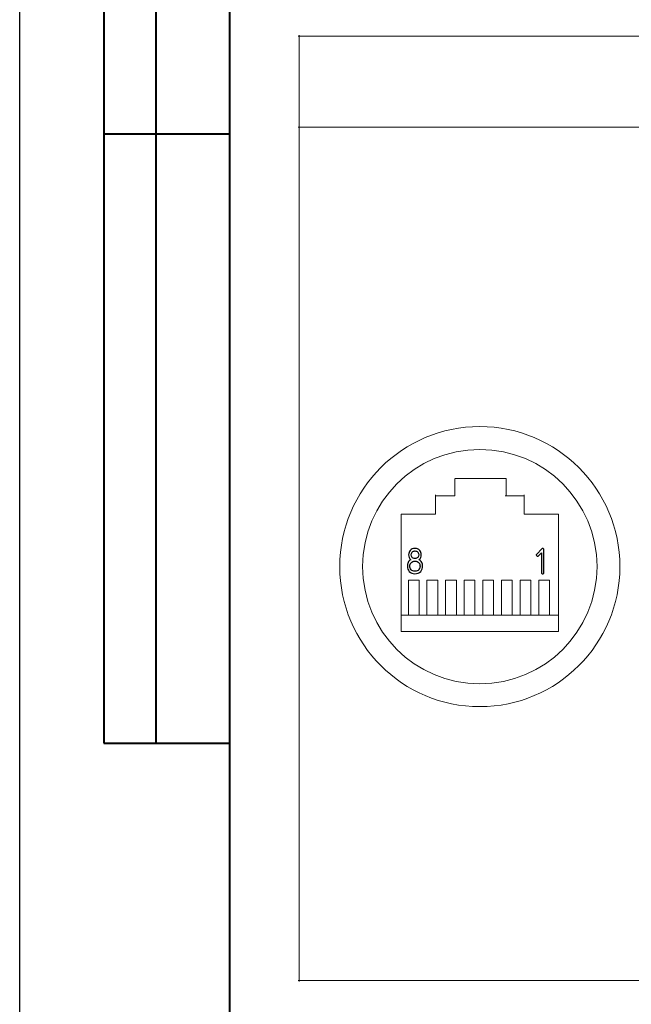
# Model space of a CAD drawing. Units: millimetres. Extents: x 615 to 3108, y -6 to 414.
# Drawn here: x 2268 to 2326, y 144 to 238 of the extents above; entities that cross this region are included whole.
import ezdxf

# ---------------------------------------------------------------- set-up
doc = ezdxf.new("R2010")
doc.units = ezdxf.units.MM
doc.header["$LTSCALE"] = 0.75
doc.layers.add('KONTUR', color=7, linetype='Continuous')
doc.layers.add('layer 1', color=7, linetype='Continuous')
doc.layers.add('Основная', color=7, linetype='Continuous', lineweight=40)

msp = doc.modelspace()

# ---------------------------------------------------------------- linework, layer by layer
at = {"layer": 'KONTUR'}
msp.add_line((2268.04, -6.174), (2268.04, 290.826), dxfattribs=at)
at = {"layer": 'layer 1', "color": 0, "lineweight": 20}
for major_axis, ratio in [((0, 13.328), 1), ((11.153, 0), 0.999991)]:
    msp.add_ellipse((2311.829, 185.641), major_axis=major_axis, ratio=ratio, dxfattribs=at)
for points, knots in [([(2294.64, 146.138), (2294.64, 146.138), (2294.64, 146.238), (2294.64, 146.238), (2294.64, 146.238), (2294.64, 146.238), (2294.64, 227.457), (2294.64, 227.457), (2294.64, 227.457), (2294.64, 227.457), (2294.64, 236.127), (2294.64, 236.127), (2294.64, 236.127), (2294.64, 236.127), (2294.64, 236.227), (2294.64, 236.227)], [0, 0, 0, 0, 0.2, 0.2, 0.2, 0.2, 0.4, 0.4, 0.4, 0.4, 0.6, 0.6, 0.6, 0.6, 1, 1, 1, 1]), ([(2294.54, 236.127), (2294.54, 236.127), (2294.64, 236.127), (2294.64, 236.127), (2294.64, 236.127), (2294.64, 236.127), (2469.465, 236.127), (2469.465, 236.127), (2469.465, 236.127), (2469.465, 236.127), (2469.565, 236.127), (2469.565, 236.127)], [0, 0, 0, 0, 0.25, 0.25, 0.25, 0.25, 0.5, 0.5, 0.5, 0.5, 1, 1, 1, 1]), ([(2294.54, 227.457), (2294.54, 227.457), (2294.64, 227.457), (2294.64, 227.457), (2294.64, 227.457), (2294.64, 227.457), (2329.426, 227.457), (2329.426, 227.457), (2329.426, 227.457), (2329.426, 227.457), (2338.22, 227.457), (2338.22, 227.457), (2338.22, 227.457), (2338.22, 227.457), (2355.806, 227.457), (2355.806, 227.457), (2355.806, 227.457), (2355.806, 227.457), (2377.743, 227.457), (2377.743, 227.457), (2377.743, 227.457), (2377.743, 227.457), (2412.545, 227.457), (2412.545, 227.457), (2412.545, 227.457), (2412.545, 227.457), (2469.465, 227.457), (2469.465, 227.457), (2469.465, 227.457), (2469.465, 227.457), (2469.565, 227.457), (2469.565, 227.457)], [0, 0, 0, 0, 0.111111, 0.111111, 0.111111, 0.111111, 0.222222, 0.222222, 0.222222, 0.222222, 0.333333, 0.333333, 0.333333, 0.333333, 0.444444, 0.444444, 0.444444, 0.444444, 0.555556, 0.555556, 0.555556, 0.555556, 0.666667, 0.666667, 0.666667, 0.666667, 0.777778, 0.777778, 0.777778, 0.777778, 1, 1, 1, 1]), ([(2306.054, 186.297), (2306.161, 186.236), (2306.242, 186.149), (2306.297, 186.038), (2306.297, 186.038), (2306.353, 185.928), (2306.381, 185.808), (2306.381, 185.681), (2306.381, 185.681), (2306.381, 185.491), (2306.32, 185.326), (2306.2, 185.185), (2306.2, 185.185), (2306.066, 185.033), (2305.885, 184.958), (2305.655, 184.958), (2305.655, 184.958), (2305.428, 184.958), (2305.248, 185.032), (2305.112, 185.182), (2305.112, 185.182), (2304.991, 185.316), (2304.931, 185.483), (2304.931, 185.681), (2304.931, 185.681), (2304.931, 185.808), (2304.958, 185.927), (2305.011, 186.036), (2305.011, 186.036), (2305.066, 186.146), (2305.147, 186.235), (2305.258, 186.301), (2305.258, 186.301), (2305.193, 186.355), (2305.143, 186.424), (2305.108, 186.507), (2305.108, 186.507), (2305.072, 186.591), (2305.054, 186.677), (2305.054, 186.767), (2305.054, 186.767), (2305.054, 186.928), (2305.104, 187.067), (2305.204, 187.182), (2305.204, 187.182), (2305.315, 187.308), (2305.466, 187.37), (2305.655, 187.37), (2305.655, 187.37), (2305.841, 187.37), (2305.991, 187.308), (2306.106, 187.182), (2306.106, 187.182), (2306.207, 187.068), (2306.257, 186.929), (2306.257, 186.767), (2306.257, 186.767), (2306.257, 186.677), (2306.24, 186.591), (2306.207, 186.507), (2306.207, 186.507), (2306.173, 186.424), (2306.122, 186.354), (2306.054, 186.297)], [0, 0, 0, 0, 0.058824, 0.058824, 0.058824, 0.058824, 0.117647, 0.117647, 0.117647, 0.117647, 0.176471, 0.176471, 0.176471, 0.176471, 0.235294, 0.235294, 0.235294, 0.235294, 0.294118, 0.294118, 0.294118, 0.294118, 0.352941, 0.352941, 0.352941, 0.352941, 0.411765, 0.411765, 0.411765, 0.411765, 0.470588, 0.470588, 0.470588, 0.470588, 0.529412, 0.529412, 0.529412, 0.529412, 0.588235, 0.588235, 0.588235, 0.588235, 0.647059, 0.647059, 0.647059, 0.647059, 0.705882, 0.705882, 0.705882, 0.705882, 0.764706, 0.764706, 0.764706, 0.764706, 0.823529, 0.823529, 0.823529, 0.823529, 0.882353, 0.882353, 0.882353, 0.882353, 1, 1, 1, 1]), ([(2305.656, 186.404), (2305.765, 186.404), (2305.856, 186.442), (2305.928, 186.518), (2305.928, 186.518), (2305.987, 186.589), (2306.017, 186.671), (2306.017, 186.767), (2306.017, 186.767), (2306.017, 186.865), (2305.987, 186.948), (2305.928, 187.017), (2305.928, 187.017), (2305.862, 187.092), (2305.771, 187.131), (2305.656, 187.131), (2305.656, 187.131), (2305.55, 187.131), (2305.46, 187.092), (2305.384, 187.017), (2305.384, 187.017), (2305.324, 186.946), (2305.294, 186.863), (2305.294, 186.767), (2305.294, 186.767), (2305.294, 186.669), (2305.324, 186.586), (2305.384, 186.518), (2305.384, 186.518), (2305.45, 186.442), (2305.541, 186.404), (2305.656, 186.404)], [0, 0, 0, 0, 0.111111, 0.111111, 0.111111, 0.111111, 0.222222, 0.222222, 0.222222, 0.222222, 0.333333, 0.333333, 0.333333, 0.333333, 0.444444, 0.444444, 0.444444, 0.444444, 0.555556, 0.555556, 0.555556, 0.555556, 0.666667, 0.666667, 0.666667, 0.666667, 0.777778, 0.777778, 0.777778, 0.777778, 1, 1, 1, 1]), ([(2317.928, 185.068), (2317.928, 185.03), (2317.916, 184.999), (2317.893, 184.976), (2317.893, 184.976), (2317.872, 184.957), (2317.843, 184.947), (2317.808, 184.947), (2317.808, 184.947), (2317.776, 184.947), (2317.748, 184.957), (2317.723, 184.977), (2317.723, 184.977), (2317.699, 184.997), (2317.688, 185.028), (2317.688, 185.068), (2317.688, 185.068), (2317.688, 185.068), (2317.688, 186.948), (2317.688, 186.948), (2317.688, 186.948), (2317.688, 186.948), (2317.411, 186.672), (2317.411, 186.672), (2317.411, 186.672), (2317.387, 186.647), (2317.359, 186.635), (2317.328, 186.635), (2317.328, 186.635), (2317.299, 186.635), (2317.271, 186.647), (2317.244, 186.672), (2317.244, 186.672), (2317.218, 186.697), (2317.206, 186.726), (2317.206, 186.758), (2317.206, 186.758), (2317.206, 186.786), (2317.218, 186.813), (2317.242, 186.841), (2317.242, 186.841), (2317.242, 186.841), (2317.723, 187.325), (2317.723, 187.325), (2317.723, 187.325), (2317.739, 187.341), (2317.756, 187.354), (2317.773, 187.364), (2317.773, 187.364), (2317.79, 187.374), (2317.809, 187.379), (2317.829, 187.379), (2317.829, 187.379), (2317.849, 187.379), (2317.872, 187.366), (2317.898, 187.342), (2317.898, 187.342), (2317.918, 187.317), (2317.928, 187.283), (2317.928, 187.241), (2317.928, 187.241), (2317.928, 187.241), (2317.928, 185.068), (2317.928, 185.068)], [0, 0, 0, 0, 0.058824, 0.058824, 0.058824, 0.058824, 0.117647, 0.117647, 0.117647, 0.117647, 0.176471, 0.176471, 0.176471, 0.176471, 0.235294, 0.235294, 0.235294, 0.235294, 0.294118, 0.294118, 0.294118, 0.294118, 0.352941, 0.352941, 0.352941, 0.352941, 0.411765, 0.411765, 0.411765, 0.411765, 0.470588, 0.470588, 0.470588, 0.470588, 0.529412, 0.529412, 0.529412, 0.529412, 0.588235, 0.588235, 0.588235, 0.588235, 0.647059, 0.647059, 0.647059, 0.647059, 0.705882, 0.705882, 0.705882, 0.705882, 0.764706, 0.764706, 0.764706, 0.764706, 0.823529, 0.823529, 0.823529, 0.823529, 0.882353, 0.882353, 0.882353, 0.882353, 1, 1, 1, 1]), ([(2305.656, 186.164), (2305.504, 186.164), (2305.382, 186.114), (2305.292, 186.014), (2305.292, 186.014), (2305.211, 185.923), (2305.171, 185.812), (2305.171, 185.681), (2305.171, 185.681), (2305.171, 185.551), (2305.211, 185.44), (2305.292, 185.349), (2305.292, 185.349), (2305.383, 185.248), (2305.505, 185.197), (2305.656, 185.197), (2305.656, 185.197), (2305.808, 185.197), (2305.93, 185.247), (2306.02, 185.347), (2306.02, 185.347), (2306.1, 185.438), (2306.141, 185.55), (2306.141, 185.681), (2306.141, 185.681), (2306.141, 185.808), (2306.101, 185.919), (2306.022, 186.012), (2306.022, 186.012), (2305.93, 186.113), (2305.808, 186.164), (2305.656, 186.164)], [0, 0, 0, 0, 0.111111, 0.111111, 0.111111, 0.111111, 0.222222, 0.222222, 0.222222, 0.222222, 0.333333, 0.333333, 0.333333, 0.333333, 0.444444, 0.444444, 0.444444, 0.444444, 0.555556, 0.555556, 0.555556, 0.555556, 0.666667, 0.666667, 0.666667, 0.666667, 0.777778, 0.777778, 0.777778, 0.777778, 1, 1, 1, 1]), ([(2305.027, 181.028), (2305.027, 181.028), (2305.027, 184.36), (2305.027, 184.36), (2305.027, 184.36), (2305.027, 184.36), (2306.054, 184.36), (2306.054, 184.36), (2306.054, 184.36), (2306.054, 184.36), (2306.054, 181.028), (2306.054, 181.028), (2306.054, 181.028), (2306.054, 181.028), (2305.027, 181.028), (2305.027, 181.028)], [0, 0, 0, 0, 0.2, 0.2, 0.2, 0.2, 0.4, 0.4, 0.4, 0.4, 0.6, 0.6, 0.6, 0.6, 1, 1, 1, 1]), ([(2306.799, 181.028), (2306.799, 181.028), (2306.799, 184.36), (2306.799, 184.36), (2306.799, 184.36), (2306.799, 184.36), (2307.826, 184.36), (2307.826, 184.36), (2307.826, 184.36), (2307.826, 184.36), (2307.826, 181.028), (2307.826, 181.028), (2307.826, 181.028), (2307.826, 181.028), (2306.799, 181.028), (2306.799, 181.028)], [0, 0, 0, 0, 0.2, 0.2, 0.2, 0.2, 0.4, 0.4, 0.4, 0.4, 0.6, 0.6, 0.6, 0.6, 1, 1, 1, 1]), ([(2308.571, 181.028), (2308.571, 181.028), (2308.571, 184.36), (2308.571, 184.36), (2308.571, 184.36), (2308.571, 184.36), (2309.598, 184.36), (2309.598, 184.36), (2309.598, 184.36), (2309.598, 184.36), (2309.598, 181.028), (2309.598, 181.028), (2309.598, 181.028), (2309.598, 181.028), (2308.571, 181.028), (2308.571, 181.028)], [0, 0, 0, 0, 0.2, 0.2, 0.2, 0.2, 0.4, 0.4, 0.4, 0.4, 0.6, 0.6, 0.6, 0.6, 1, 1, 1, 1]), ([(2310.343, 181.028), (2310.343, 181.028), (2310.343, 184.36), (2310.343, 184.36), (2310.343, 184.36), (2310.343, 184.36), (2311.37, 184.36), (2311.37, 184.36), (2311.37, 184.36), (2311.37, 184.36), (2311.37, 181.028), (2311.37, 181.028), (2311.37, 181.028), (2311.37, 181.028), (2310.343, 181.028), (2310.343, 181.028)], [0, 0, 0, 0, 0.2, 0.2, 0.2, 0.2, 0.4, 0.4, 0.4, 0.4, 0.6, 0.6, 0.6, 0.6, 1, 1, 1, 1]), ([(2312.115, 181.028), (2312.115, 181.028), (2312.115, 184.36), (2312.115, 184.36), (2312.115, 184.36), (2312.115, 184.36), (2313.142, 184.36), (2313.142, 184.36), (2313.142, 184.36), (2313.142, 184.36), (2313.142, 181.028), (2313.142, 181.028), (2313.142, 181.028), (2313.142, 181.028), (2312.115, 181.028), (2312.115, 181.028)], [0, 0, 0, 0, 0.2, 0.2, 0.2, 0.2, 0.4, 0.4, 0.4, 0.4, 0.6, 0.6, 0.6, 0.6, 1, 1, 1, 1]), ([(2313.887, 181.028), (2313.887, 181.028), (2313.887, 184.36), (2313.887, 184.36), (2313.887, 184.36), (2313.887, 184.36), (2314.914, 184.36), (2314.914, 184.36), (2314.914, 184.36), (2314.914, 184.36), (2314.914, 181.028), (2314.914, 181.028), (2314.914, 181.028), (2314.914, 181.028), (2313.887, 181.028), (2313.887, 181.028)], [0, 0, 0, 0, 0.2, 0.2, 0.2, 0.2, 0.4, 0.4, 0.4, 0.4, 0.6, 0.6, 0.6, 0.6, 1, 1, 1, 1]), ([(2315.659, 181.028), (2315.659, 181.028), (2315.659, 184.36), (2315.659, 184.36), (2315.659, 184.36), (2315.659, 184.36), (2316.686, 184.36), (2316.686, 184.36), (2316.686, 184.36), (2316.686, 184.36), (2316.686, 181.028), (2316.686, 181.028), (2316.686, 181.028), (2316.686, 181.028), (2315.659, 181.028), (2315.659, 181.028)], [0, 0, 0, 0, 0.2, 0.2, 0.2, 0.2, 0.4, 0.4, 0.4, 0.4, 0.6, 0.6, 0.6, 0.6, 1, 1, 1, 1]), ([(2317.431, 181.028), (2317.431, 181.028), (2317.431, 184.36), (2317.431, 184.36), (2317.431, 184.36), (2317.431, 184.36), (2318.458, 184.36), (2318.458, 184.36), (2318.458, 184.36), (2318.458, 184.36), (2318.458, 181.028), (2318.458, 181.028), (2318.458, 181.028), (2318.458, 181.028), (2317.431, 181.028), (2317.431, 181.028)], [0, 0, 0, 0, 0.2, 0.2, 0.2, 0.2, 0.4, 0.4, 0.4, 0.4, 0.6, 0.6, 0.6, 0.6, 1, 1, 1, 1]), ([(2304.348, 179.461), (2304.348, 179.461), (2304.348, 181.028), (2304.348, 181.028), (2304.348, 181.028), (2304.348, 181.028), (2319.318, 181.028), (2319.318, 181.028), (2319.318, 181.028), (2319.318, 181.028), (2319.318, 179.461), (2319.318, 179.461), (2319.318, 179.461), (2319.318, 179.461), (2304.348, 179.461), (2304.348, 179.461)], [0, 0, 0, 0, 0.2, 0.2, 0.2, 0.2, 0.4, 0.4, 0.4, 0.4, 0.6, 0.6, 0.6, 0.6, 1, 1, 1, 1]), ([(2294.54, 146.238), (2294.54, 146.238), (2294.64, 146.238), (2294.64, 146.238), (2294.64, 146.238), (2294.64, 146.238), (2329.426, 146.238), (2329.426, 146.238), (2329.426, 146.238), (2329.426, 146.238), (2338.22, 146.238), (2338.22, 146.238), (2338.22, 146.238), (2338.22, 146.238), (2355.806, 146.238), (2355.806, 146.238), (2355.806, 146.238), (2355.806, 146.238), (2377.743, 146.238), (2377.743, 146.238), (2377.743, 146.238), (2377.743, 146.238), (2412.545, 146.238), (2412.545, 146.238), (2412.545, 146.238), (2412.545, 146.238), (2469.465, 146.238), (2469.465, 146.238), (2469.465, 146.238), (2469.465, 146.238), (2469.565, 146.238), (2469.565, 146.238)], [0, 0, 0, 0, 0.111111, 0.111111, 0.111111, 0.111111, 0.222222, 0.222222, 0.222222, 0.222222, 0.333333, 0.333333, 0.333333, 0.333333, 0.444444, 0.444444, 0.444444, 0.444444, 0.555556, 0.555556, 0.555556, 0.555556, 0.666667, 0.666667, 0.666667, 0.666667, 0.777778, 0.777778, 0.777778, 0.777778, 1, 1, 1, 1])]:
    msp.add_open_spline(points, degree=3, knots=knots, dxfattribs=at)
for points in [[(2309.437, 194.019), (2309.437, 194.019), (2309.437, 192.389), (2309.437, 192.389)], [(2309.474, 194.018), (2309.474, 194.018), (2314.325, 194.018), (2314.325, 194.018)], [(2314.325, 194.018), (2314.325, 194.018), (2314.325, 192.388), (2314.325, 192.388)], [(2307.614, 192.472), (2307.614, 192.472), (2307.614, 190.641), (2307.614, 190.641)], [(2309.437, 192.389), (2309.437, 192.389), (2307.614, 192.388), (2307.614, 192.388)], [(2316.074, 192.389), (2316.074, 192.389), (2314.252, 192.388), (2314.252, 192.388)], [(2316.043, 192.483), (2316.043, 192.483), (2316.043, 190.64), (2316.043, 190.64)], [(2307.614, 190.641), (2307.614, 190.641), (2304.339, 190.641), (2304.339, 190.641)], [(2304.339, 190.641), (2304.339, 190.641), (2304.339, 179.462), (2304.339, 179.462)], [(2316.043, 190.64), (2316.043, 190.64), (2319.318, 190.64), (2319.318, 190.64)], [(2319.318, 190.64), (2319.318, 190.64), (2319.318, 179.461), (2319.318, 179.461)], [(2319.318, 179.461), (2319.318, 179.461), (2304.348, 179.461), (2304.348, 179.461)]]:
    msp.add_open_spline(points, degree=3, dxfattribs=at)
at = {"layer": 'layer 1', "color": 0}
for points, knots in [([(2306.054, 186.297), (2306.161, 186.236), (2306.242, 186.149), (2306.297, 186.038), (2306.297, 186.038), (2306.353, 185.928), (2306.381, 185.808), (2306.381, 185.681), (2306.381, 185.681), (2306.381, 185.491), (2306.32, 185.326), (2306.2, 185.185), (2306.2, 185.185), (2306.066, 185.033), (2305.885, 184.958), (2305.655, 184.958), (2305.655, 184.958), (2305.428, 184.958), (2305.248, 185.032), (2305.112, 185.182), (2305.112, 185.182), (2304.991, 185.316), (2304.931, 185.483), (2304.931, 185.681), (2304.931, 185.681), (2304.931, 185.808), (2304.958, 185.927), (2305.011, 186.036), (2305.011, 186.036), (2305.066, 186.146), (2305.147, 186.235), (2305.258, 186.301), (2305.258, 186.301), (2305.193, 186.355), (2305.143, 186.424), (2305.108, 186.507), (2305.108, 186.507), (2305.072, 186.591), (2305.054, 186.677), (2305.054, 186.767), (2305.054, 186.767), (2305.054, 186.928), (2305.104, 187.067), (2305.204, 187.182), (2305.204, 187.182), (2305.315, 187.308), (2305.466, 187.37), (2305.655, 187.37), (2305.655, 187.37), (2305.841, 187.37), (2305.991, 187.308), (2306.106, 187.182), (2306.106, 187.182), (2306.207, 187.068), (2306.257, 186.929), (2306.257, 186.767), (2306.257, 186.767), (2306.257, 186.677), (2306.24, 186.591), (2306.207, 186.507), (2306.207, 186.507), (2306.173, 186.424), (2306.122, 186.354), (2306.054, 186.297)], [0, 0, 0, 0, 0.058824, 0.058824, 0.058824, 0.058824, 0.117647, 0.117647, 0.117647, 0.117647, 0.176471, 0.176471, 0.176471, 0.176471, 0.235294, 0.235294, 0.235294, 0.235294, 0.294118, 0.294118, 0.294118, 0.294118, 0.352941, 0.352941, 0.352941, 0.352941, 0.411765, 0.411765, 0.411765, 0.411765, 0.470588, 0.470588, 0.470588, 0.470588, 0.529412, 0.529412, 0.529412, 0.529412, 0.588235, 0.588235, 0.588235, 0.588235, 0.647059, 0.647059, 0.647059, 0.647059, 0.705882, 0.705882, 0.705882, 0.705882, 0.764706, 0.764706, 0.764706, 0.764706, 0.823529, 0.823529, 0.823529, 0.823529, 0.882353, 0.882353, 0.882353, 0.882353, 1, 1, 1, 1]), ([(2305.656, 186.404), (2305.765, 186.404), (2305.856, 186.442), (2305.928, 186.518), (2305.928, 186.518), (2305.987, 186.589), (2306.017, 186.671), (2306.017, 186.767), (2306.017, 186.767), (2306.017, 186.865), (2305.987, 186.948), (2305.928, 187.017), (2305.928, 187.017), (2305.862, 187.092), (2305.771, 187.131), (2305.656, 187.131), (2305.656, 187.131), (2305.55, 187.131), (2305.46, 187.092), (2305.384, 187.017), (2305.384, 187.017), (2305.324, 186.946), (2305.294, 186.863), (2305.294, 186.767), (2305.294, 186.767), (2305.294, 186.669), (2305.324, 186.586), (2305.384, 186.518), (2305.384, 186.518), (2305.45, 186.442), (2305.541, 186.404), (2305.656, 186.404)], [0, 0, 0, 0, 0.111111, 0.111111, 0.111111, 0.111111, 0.222222, 0.222222, 0.222222, 0.222222, 0.333333, 0.333333, 0.333333, 0.333333, 0.444444, 0.444444, 0.444444, 0.444444, 0.555556, 0.555556, 0.555556, 0.555556, 0.666667, 0.666667, 0.666667, 0.666667, 0.777778, 0.777778, 0.777778, 0.777778, 1, 1, 1, 1]), ([(2317.928, 185.068), (2317.928, 185.03), (2317.916, 184.999), (2317.893, 184.976), (2317.893, 184.976), (2317.872, 184.957), (2317.843, 184.947), (2317.808, 184.947), (2317.808, 184.947), (2317.776, 184.947), (2317.748, 184.957), (2317.723, 184.977), (2317.723, 184.977), (2317.699, 184.997), (2317.688, 185.028), (2317.688, 185.068), (2317.688, 185.068), (2317.688, 185.068), (2317.688, 186.948), (2317.688, 186.948), (2317.688, 186.948), (2317.688, 186.948), (2317.411, 186.672), (2317.411, 186.672), (2317.411, 186.672), (2317.387, 186.647), (2317.359, 186.635), (2317.328, 186.635), (2317.328, 186.635), (2317.299, 186.635), (2317.271, 186.647), (2317.244, 186.672), (2317.244, 186.672), (2317.218, 186.697), (2317.206, 186.726), (2317.206, 186.758), (2317.206, 186.758), (2317.206, 186.786), (2317.218, 186.813), (2317.242, 186.841), (2317.242, 186.841), (2317.242, 186.841), (2317.723, 187.325), (2317.723, 187.325), (2317.723, 187.325), (2317.739, 187.341), (2317.756, 187.354), (2317.773, 187.364), (2317.773, 187.364), (2317.79, 187.374), (2317.809, 187.379), (2317.829, 187.379), (2317.829, 187.379), (2317.849, 187.379), (2317.872, 187.366), (2317.898, 187.342), (2317.898, 187.342), (2317.918, 187.317), (2317.928, 187.283), (2317.928, 187.241), (2317.928, 187.241), (2317.928, 187.241), (2317.928, 185.068), (2317.928, 185.068)], [0, 0, 0, 0, 0.058824, 0.058824, 0.058824, 0.058824, 0.117647, 0.117647, 0.117647, 0.117647, 0.176471, 0.176471, 0.176471, 0.176471, 0.235294, 0.235294, 0.235294, 0.235294, 0.294118, 0.294118, 0.294118, 0.294118, 0.352941, 0.352941, 0.352941, 0.352941, 0.411765, 0.411765, 0.411765, 0.411765, 0.470588, 0.470588, 0.470588, 0.470588, 0.529412, 0.529412, 0.529412, 0.529412, 0.588235, 0.588235, 0.588235, 0.588235, 0.647059, 0.647059, 0.647059, 0.647059, 0.705882, 0.705882, 0.705882, 0.705882, 0.764706, 0.764706, 0.764706, 0.764706, 0.823529, 0.823529, 0.823529, 0.823529, 0.882353, 0.882353, 0.882353, 0.882353, 1, 1, 1, 1]), ([(2305.656, 186.164), (2305.504, 186.164), (2305.382, 186.114), (2305.292, 186.014), (2305.292, 186.014), (2305.211, 185.923), (2305.171, 185.812), (2305.171, 185.681), (2305.171, 185.681), (2305.171, 185.551), (2305.211, 185.44), (2305.292, 185.349), (2305.292, 185.349), (2305.383, 185.248), (2305.505, 185.197), (2305.656, 185.197), (2305.656, 185.197), (2305.808, 185.197), (2305.93, 185.247), (2306.02, 185.347), (2306.02, 185.347), (2306.1, 185.438), (2306.141, 185.55), (2306.141, 185.681), (2306.141, 185.681), (2306.141, 185.808), (2306.101, 185.919), (2306.022, 186.012), (2306.022, 186.012), (2305.93, 186.113), (2305.808, 186.164), (2305.656, 186.164)], [0, 0, 0, 0, 0.111111, 0.111111, 0.111111, 0.111111, 0.222222, 0.222222, 0.222222, 0.222222, 0.333333, 0.333333, 0.333333, 0.333333, 0.444444, 0.444444, 0.444444, 0.444444, 0.555556, 0.555556, 0.555556, 0.555556, 0.666667, 0.666667, 0.666667, 0.666667, 0.777778, 0.777778, 0.777778, 0.777778, 1, 1, 1, 1])]:
    msp.add_open_spline(points, degree=3, knots=knots, dxfattribs=at)
at = {"layer": 'Основная'}
for p, q in [((2276.04, 285.826), (2276.04, 168.826)), ((2281.04, 168.826), (2281.04, 285.826)), ((2288.04, -1.174), (2288.04, 285.826)), ((2276.04, 226.826), (2288.04, 226.826)), ((2276.04, 168.826), (2288.04, 168.826))]:
    msp.add_line(p, q, dxfattribs=at)

doc.saveas('drawing.dxf')
